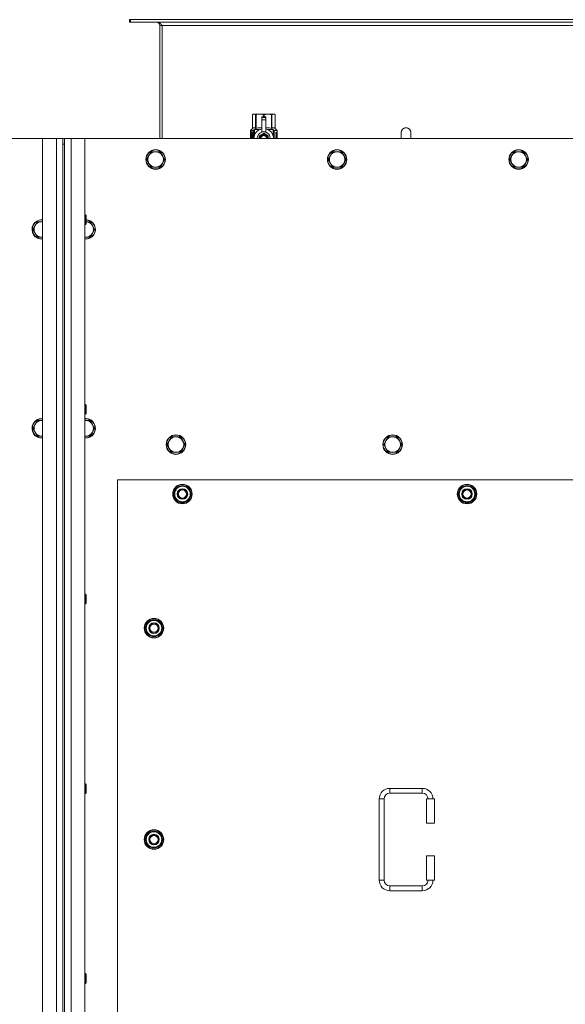
# Model space of a CAD drawing. Units: millimetres. Extents: x 0 to 30628, y -7 to 21000.
# Drawn here: x 5279 to 5950, y 6557 to 7769 of the extents above; entities that cross this region are included whole.
import ezdxf

# ---------------------------------------------------------------- set-up
doc = ezdxf.new("R2010")
doc.units = ezdxf.units.MM
doc.linetypes.add('K5LT_THIN', pattern=[0])
doc.layers.add('R', color=1, linetype='Continuous', true_color=0xff0000)
doc.layers.add('WELDING', color=7, linetype='Continuous', true_color=0xffffff)

msp = doc.modelspace()

# ---------------------------------------------------------------- linework, layer by layer
at = {"layer": 'R', "color": 7, "linetype": 'K5LT_THIN', "lineweight": 18}
for p, q in [((5415.1, 7768.6), (5413.9, 7768.6)), ((5413.9, 7768.6), (5413.9, 7765.6)), ((5415.1, 7765.6), (5413.9, 7765.6)), ((5415.1, 7768.6), (5415.1, 7765.6)), ((6592.7, 7768.6), (5415.1, 7768.6)), ((6592.7, 7765.6), (5415.1, 7765.6)), ((5450.9, 7761.6), (5450.9, 7622.6)), ((5453.9, 7761.6), (5450.9, 7761.6)), ((5453.9, 7622.6), (5453.9, 7761.6)), ((6553.9, 7761.6), (5453.9, 7761.6)), ((5565, 7651.9), (5565.9, 7652.4)), ((5565, 7651.9), (5565, 7651.9)), ((5565, 7634.7), (5565, 7651.9)), ((5565, 7634.7), (5565, 7651.9)), ((5565.9, 7652.4), (5566.9, 7652.4)), ((5566.9, 7652.4), (5573.9, 7652.4)), ((5568.8, 7651.9), (5568.8, 7634.7)), ((5568.8, 7651.9), (5569.4, 7651.9)), ((5569.4, 7634.7), (5569.4, 7651.9)), ((5573.9, 7652.4), (5583.9, 7652.4)), ((5576.4, 7649), (5576.4, 7649)), ((5581.4, 7649), (5576.4, 7649)), ((5576.4, 7648.4), (5576.4, 7649)), ((5581.4, 7649), (5576.4, 7649)), ((5576.4, 7645.5), (5576.4, 7648.4)), ((5581.4, 7648.4), (5576.4, 7648.4)), ((5576.4, 7645.5), (5581.4, 7645.5)), ((5576.4, 7630.6), (5576.4, 7645.5)), ((5578.5, 7651.9), (5578.5, 7649)), ((5578.5, 7651.9), (5579.3, 7651.9)), ((5579.3, 7649), (5579.3, 7651.9)), ((5581.4, 7649), (5581.4, 7648.4)), ((5581.4, 7649), (5581.4, 7649)), ((5581.4, 7648.4), (5581.4, 7645.5)), ((5581.4, 7645.5), (5581.4, 7630.6)), ((5583.9, 7652.4), (5590.9, 7652.4)), ((5588.5, 7651.9), (5589, 7651.9)), ((5588.5, 7651.9), (5588.5, 7634.7)), ((5589, 7634.7), (5589, 7651.9)), ((5590.9, 7652.4), (5591.9, 7652.4)), ((5592.8, 7651.9), (5591.9, 7652.4)), ((5592.8, 7651.9), (5592.8, 7634.7)), ((5592.8, 7634.7), (5592.8, 7651.9)), ((5592.8, 7651.9), (5592.8, 7651.9)), ((5565.1, 7630.7), (5562.6, 7630.7)), ((5562.6, 7622.6), (5562.6, 7630.7)), ((5562.7, 7632.4), (5565, 7634.7)), ((5566.1, 7632.4), (5562.7, 7632.4)), ((5562.7, 7630.7), (5562.7, 7632.4)), ((5565, 7634.7), (5565, 7634.7)), ((5565.2, 7630.7), (5565.1, 7630.7)), ((5565.1, 7622.6), (5565.1, 7630.7)), ((5565.2, 7630.7), (5565.2, 7622.6)), ((5566.1, 7622.6), (5566.1, 7632.4)), ((5567.4, 7633.4), (5573.8, 7633.4)), ((5567.4, 7633.4), (5567.4, 7625.9)), ((5568.8, 7634.7), (5569.4, 7634.7)), ((5576.4, 7630.1), (5576.4, 7630.6)), ((5577, 7630.6), (5576.4, 7630.6)), ((5581.4, 7630.6), (5580.8, 7630.6)), ((5581.4, 7630.6), (5581.4, 7630.1)), ((5584.1, 7633.4), (5590.4, 7633.4)), ((5588.5, 7634.7), (5589, 7634.7)), ((5590.4, 7625.9), (5590.4, 7633.4)), ((5595.2, 7632.4), (5591.7, 7632.4)), ((5591.7, 7632.4), (5591.7, 7622.6)), ((5592.8, 7634.7), (5592.8, 7634.7)), ((5595.2, 7632.4), (5592.8, 7634.7)), ((5594.5, 7630.1), (5594.6, 7630.1)), ((5595.2, 7628.9), (5595.2, 7632.4)), ((5306.9, 7622.6), (4016.9, 7622.6)), ((5306.9, 7622.6), (5323.9, 7622.6)), ((5306.9, 5322.6), (5306.9, 7622.6)), ((5323.9, 5322.6), (5323.9, 7622.6)), ((5323.9, 7622.6), (5331.9, 7622.6)), ((5331.9, 7622.6), (5333.9, 7622.6)), ((5331.9, 7622.6), (5331.9, 7615.6)), ((5333.9, 7622.6), (5341.9, 7622.6)), ((5333.9, 7615.6), (5333.9, 7622.6)), ((5341.9, 7622.6), (5358.9, 7622.6)), ((5341.9, 7622.6), (5341.9, 5322.6)), ((6648.9, 7622.6), (5358.9, 7622.6)), ((5358.9, 7622.6), (5358.9, 5322.6)), ((5562.9, 7626.7), (5564.2, 7626.7)), ((5562.9, 7625.2), (5562.9, 7626.7)), ((5564.2, 7625.2), (5562.9, 7625.2)), ((5563, 7626.7), (5563, 7625.2)), ((5564.2, 7628.6), (5564.7, 7628.6)), ((5564.2, 7626.7), (5564.2, 7628.6)), ((5564.3, 7626.7), (5564.2, 7626.7)), ((5564.3, 7625.2), (5564.2, 7625.2)), ((5564.2, 7623.3), (5564.2, 7625.2)), ((5564.7, 7623.3), (5564.2, 7623.3)), ((5564.3, 7628.6), (5564.3, 7626.7)), ((5564.3, 7625.2), (5564.3, 7623.3)), ((5564.7, 7628.6), (5564.7, 7623.3)), ((5567.2, 7625), (5567.2, 7625)), ((5567.2, 7625), (5567.2, 7625)), ((5578.9, 7629), (5573.4, 7625.8)), ((5584.5, 7625.8), (5578.9, 7629)), ((5584.5, 7622.6), (5584.5, 7625.8)), ((5590.7, 7625), (5590.7, 7625)), ((5590.7, 7625), (5590.7, 7625)), ((5593.8, 7628.4), (5593.8, 7630)), ((5593.8, 7630), (5593.9, 7630)), ((5593.8, 7628.4), (5593.9, 7628.4)), ((5593.8, 7626.8), (5593.8, 7627)), ((5593.8, 7627), (5593.9, 7627)), ((5593.8, 7626.8), (5593.9, 7626.8)), ((5593.8, 7625.1), (5593.9, 7625.1)), ((5593.8, 7624.7), (5593.8, 7625.1)), ((5593.8, 7624.7), (5593.9, 7624.7)), ((5593.8, 7622.6), (5593.8, 7623)), ((5593.8, 7623), (5593.9, 7623)), ((5593.8, 7622.6), (5593.9, 7622.6)), ((5593.9, 7630), (5594.1, 7630)), ((5593.9, 7628.4), (5593.9, 7630)), ((5593.9, 7626.8), (5593.9, 7627)), ((5593.9, 7627), (5594.9, 7627)), ((5593.9, 7625.1), (5594.9, 7625.1)), ((5593.9, 7624.7), (5593.9, 7625.1)), ((5594.7, 7624.7), (5593.9, 7624.7)), ((5593.9, 7622.6), (5593.9, 7623)), ((5594.9, 7622.6), (5593.9, 7622.6)), ((5594.1, 7630), (5594.1, 7628.7)), ((5594.1, 7625.9), (5594.2, 7625.9)), ((5594.2, 7629.1), (5594.3, 7629.1)), ((5594.9, 7626.7), (5594.2, 7626.7)), ((5594.3, 7625.9), (5594.2, 7625.9)), ((5594.2, 7623), (5594.9, 7623)), ((5594.4, 7628.1), (5594.5, 7628.1)), ((5594.5, 7628.5), (5594.5, 7628.1)), ((5594.6, 7628), (5594.6, 7628.4)), ((5594.6, 7628.4), (5594.7, 7628.4)), ((5594.6, 7628), (5594.7, 7628)), ((5594.7, 7629), (5594.8, 7629)), ((5594.7, 7628), (5594.7, 7628.4)), ((5594.9, 7627), (5594.9, 7626.7)), ((5594.9, 7625.1), (5594.9, 7624.6)), ((5594.9, 7623), (5594.9, 7622.6)), ((5595.1, 7629), (5595.2, 7629)), ((5595.1, 7628.5), (5595.1, 7629)), ((5595.1, 7628.5), (5595.2, 7628.5)), ((5595.1, 7628.2), (5595.2, 7628.2)), ((5595.1, 7627.7), (5595.1, 7628.2)), ((5595.1, 7627.7), (5595.2, 7627.7)), ((5595.1, 7627.2), (5595.2, 7627.2)), ((5595.1, 7626.3), (5595.2, 7626.3)), ((5595.1, 7625.2), (5595.2, 7625.2)), ((5595.1, 7624.7), (5595.1, 7625)), ((5595.1, 7625), (5595.2, 7625)), ((5595.1, 7624.7), (5595.2, 7624.7)), ((5595.1, 7622.8), (5595.1, 7623)), ((5595.1, 7623), (5595.2, 7623)), ((5595.1, 7622.8), (5595.2, 7622.8)), ((5595.2, 7628.5), (5595.2, 7629)), ((5595.2, 7628.2), (5595.2, 7628.5)), ((5595.2, 7627.7), (5595.2, 7628.2)), ((5595.2, 7627.2), (5595.2, 7627.7)), ((5595.2, 7627.2), (5595.2, 7627.2)), ((5595.2, 7627.2), (5595.2, 7627.2)), ((5595.2, 7626), (5595.3, 7626)), ((5595.3, 7625.6), (5595.2, 7625.2)), ((5595.2, 7625.2), (5595.2, 7625.2)), ((5595.2, 7625.2), (5595.2, 7625.2)), ((5595.2, 7625), (5595.2, 7625.2)), ((5595.2, 7624.7), (5595.2, 7625)), ((5595.2, 7623), (5595.2, 7624.2)), ((5595.2, 7623.8), (5595.2, 7623.8)), ((5595.2, 7623), (5595.3, 7623)), ((5595.2, 7622.8), (5595.2, 7623)), ((5595.3, 7622.6), (5595.2, 7622.6)), ((5595.3, 7628.9), (5595.3, 7628.6)), ((5595.3, 7628.1), (5595.3, 7627.8)), ((5595.3, 7626.2), (5595.3, 7626.8)), ((5595.3, 7624.2), (5595.3, 7624.5)), ((5595.3, 7622.6), (5595.3, 7623)), ((5759.9, 7629.6), (5759.9, 7622.6)), ((5331.9, 7615.6), (5331.9, 5329.6)), ((5331.9, 7615.6), (5333.9, 7615.6)), ((5333.9, 7615.6), (5333.9, 5329.6)), ((5440.4, 7606.1), (5437.7, 7601.3)), ((5445.9, 7606.1), (5440.4, 7606.1)), ((5451.4, 7606.1), (5445.9, 7606.1)), ((5454.2, 7601.3), (5451.4, 7606.1)), ((5663.6, 7606.1), (5660.9, 7601.3)), ((5669.1, 7606.1), (5663.6, 7606.1)), ((5674.6, 7606.1), (5669.1, 7606.1)), ((5677.4, 7601.3), (5674.6, 7606.1)), ((5886.8, 7606.1), (5884.1, 7601.3)), ((5892.3, 7606.1), (5886.8, 7606.1)), ((5897.8, 7606.1), (5892.3, 7606.1)), ((5900.6, 7601.3), (5897.8, 7606.1)), ((5437.7, 7601.3), (5434.9, 7596.6)), ((5434.9, 7596.6), (5437.7, 7591.8)), ((5456.9, 7596.6), (5454.2, 7601.3)), ((5454.2, 7591.8), (5456.9, 7596.6)), ((5660.9, 7601.3), (5658.1, 7596.6)), ((5658.1, 7596.6), (5660.9, 7591.8)), ((5680.1, 7596.6), (5677.4, 7601.3)), ((5677.4, 7591.8), (5680.1, 7596.6)), ((5884.1, 7601.3), (5881.3, 7596.6)), ((5881.3, 7596.6), (5884.1, 7591.8)), ((5903.3, 7596.6), (5900.6, 7601.3)), ((5900.6, 7591.8), (5903.3, 7596.6)), ((5437.7, 7591.8), (5440.4, 7587)), ((5440.4, 7587), (5445.9, 7587)), ((5445.9, 7587), (5451.4, 7587)), ((5451.4, 7587), (5454.2, 7591.8)), ((5660.9, 7591.8), (5663.6, 7587)), ((5663.6, 7587), (5669.1, 7587)), ((5669.1, 7587), (5674.6, 7587)), ((5674.6, 7587), (5677.4, 7591.8)), ((5884.1, 7591.8), (5886.8, 7587)), ((5886.8, 7587), (5892.3, 7587)), ((5892.3, 7587), (5897.8, 7587)), ((5897.8, 7587), (5900.6, 7591.8)), ((5358.9, 7528.6), (5359.8, 7528.6)), ((5359.8, 7528.6), (5360.4, 7527.6)), ((5359.8, 7528.6), (5359.8, 7522.6)), ((5359.8, 7522.6), (5359.8, 7516.6)), ((5360.4, 7527.6), (5360.4, 7522.6)), ((5360.4, 7522.6), (5360.4, 7517.6)), ((5297.7, 7515.3), (5294.9, 7510.6)), ((5294.9, 7510.6), (5297.7, 7505.8)), ((5300.4, 7520.1), (5297.7, 7515.3)), ((5305.9, 7520.1), (5300.4, 7520.1)), ((5306.9, 7520.1), (5305.9, 7520.1)), ((5358.9, 7516.6), (5359.8, 7516.6)), ((5359.8, 7516.6), (5360.4, 7517.6)), ((5365.4, 7520.1), (5360.4, 7520.1)), ((5368.2, 7515.3), (5365.4, 7520.1)), ((5370.9, 7510.6), (5368.2, 7515.3)), ((5368.2, 7505.8), (5370.9, 7510.6)), ((5297.7, 7505.8), (5300.4, 7501)), ((5300.4, 7501), (5305.9, 7501)), ((5359.9, 7501), (5365.4, 7501)), ((5365.4, 7501), (5368.2, 7505.8)), ((5358.9, 7295.2), (5359.8, 7295.2)), ((5359.8, 7295.2), (5360.4, 7294.2)), ((5359.8, 7295.2), (5359.8, 7289.2)), ((5360.4, 7294.2), (5360.4, 7289.2)), ((5358.9, 7283.2), (5359.8, 7283.2)), ((5359.8, 7289.2), (5359.8, 7283.2)), ((5359.8, 7283.2), (5360.4, 7284.2)), ((5360.4, 7289.2), (5360.4, 7284.2)), ((5297.7, 7270.6), (5294.9, 7265.9)), ((5300.4, 7275.4), (5297.7, 7270.6)), ((5305.9, 7275.4), (5300.4, 7275.4)), ((5306.9, 7275.4), (5305.9, 7275.4)), ((5359.9, 7275.4), (5358.9, 7275.4)), ((5365.4, 7275.4), (5359.9, 7275.4)), ((5368.2, 7270.6), (5365.4, 7275.4)), ((5370.9, 7265.9), (5368.2, 7270.6)), ((5294.9, 7265.9), (5297.7, 7261.1)), ((5297.7, 7261.1), (5300.4, 7256.4)), ((5300.4, 7256.4), (5305.9, 7256.4)), ((5359.9, 7256.4), (5365.4, 7256.4)), ((5365.4, 7256.4), (5368.2, 7261.1)), ((5368.2, 7261.1), (5370.9, 7265.9)), ((5465.4, 7255.4), (5462.7, 7250.6)), ((5470.9, 7255.4), (5465.4, 7255.4)), ((5476.4, 7255.4), (5470.9, 7255.4)), ((5479.2, 7250.6), (5476.4, 7255.4)), ((5731.9, 7255.4), (5729.2, 7250.6)), ((5737.4, 7255.4), (5731.9, 7255.4)), ((5742.9, 7255.4), (5737.4, 7255.4)), ((5745.7, 7250.6), (5742.9, 7255.4)), ((5462.7, 7250.6), (5459.9, 7245.9)), ((5459.9, 7245.9), (5462.7, 7241.1)), ((5481.9, 7245.9), (5479.2, 7250.6)), ((5479.2, 7241.1), (5481.9, 7245.9)), ((5729.2, 7250.6), (5726.4, 7245.9)), ((5726.4, 7245.9), (5729.2, 7241.1)), ((5748.4, 7245.9), (5745.7, 7250.6)), ((5745.7, 7241.1), (5748.4, 7245.9)), ((5462.7, 7241.1), (5465.4, 7236.4)), ((5465.4, 7236.4), (5470.9, 7236.4)), ((5470.9, 7236.4), (5476.4, 7236.4)), ((5476.4, 7236.4), (5479.2, 7241.1)), ((5729.2, 7241.1), (5731.9, 7236.4)), ((5731.9, 7236.4), (5737.4, 7236.4)), ((5737.4, 7236.4), (5742.9, 7236.4)), ((5742.9, 7236.4), (5745.7, 7241.1)), ((5398.9, 7202.6), (5398.9, 6317.6)), ((6608.9, 7202.6), (5398.9, 7202.6)), ((5468, 7185.1), (5473.4, 7194.6)), ((5473.4, 7194.6), (5478.9, 7194.6)), ((5478.9, 7194.6), (5484.4, 7194.6)), ((5484.4, 7194.6), (5489.9, 7185.1)), ((5818, 7185.1), (5823.4, 7194.6)), ((5823.4, 7194.6), (5828.9, 7194.6)), ((5828.9, 7194.6), (5834.4, 7194.6)), ((5834.4, 7194.6), (5839.9, 7185.1)), ((5473.4, 7175.6), (5468, 7185.1)), ((5468.6, 7186.2), (5468.5, 7186.2)), ((5468.5, 7184), (5468.5, 7184)), ((5469.3, 7187.3), (5468.7, 7187.3)), ((5489.9, 7185.1), (5484.4, 7175.6)), ((5823.4, 7175.6), (5818, 7185.1)), ((5818.6, 7186.2), (5818.5, 7186.2)), ((5818.5, 7184), (5818.5, 7184)), ((5819.3, 7187.3), (5818.7, 7187.3)), ((5839.9, 7185.1), (5834.4, 7175.6)), ((5478.9, 7175.6), (5473.4, 7175.6)), ((5484.4, 7175.6), (5478.9, 7175.6)), ((5828.9, 7175.6), (5823.4, 7175.6)), ((5834.4, 7175.6), (5828.9, 7175.6)), ((5358.9, 7061.9), (5359.8, 7061.9)), ((5359.8, 7061.9), (5360.4, 7060.9)), ((5359.8, 7061.9), (5359.8, 7055.9)), ((5360.4, 7060.9), (5360.4, 7055.9)), ((5358.9, 7049.9), (5359.8, 7049.9)), ((5359.8, 7055.9), (5359.8, 7049.9)), ((5359.8, 7049.9), (5360.4, 7050.9)), ((5360.4, 7055.9), (5360.4, 7050.9)), ((5433, 7020.1), (5438.4, 7029.6)), ((5438.4, 7029.6), (5443.9, 7029.6)), ((5443.9, 7029.6), (5449.4, 7029.6)), ((5449.4, 7029.6), (5454.9, 7020.1)), ((5438.4, 7010.6), (5433, 7020.1)), ((5433.6, 7021.2), (5433.5, 7021.2)), ((5433.5, 7019), (5433.5, 7019)), ((5434.3, 7022.3), (5433.7, 7022.3)), ((5454.9, 7020.1), (5449.4, 7010.6)), ((5443.9, 7010.6), (5438.4, 7010.6)), ((5449.4, 7010.6), (5443.9, 7010.6)), ((5358.9, 6828.6), (5359.8, 6828.6)), ((5359.8, 6828.6), (5360.4, 6827.6)), ((5359.8, 6828.6), (5359.8, 6822.6)), ((5359.8, 6822.6), (5359.8, 6816.6)), ((5360.4, 6827.6), (5360.4, 6822.6)), ((5360.4, 6822.6), (5360.4, 6817.6)), ((5733.9, 6823.1), (5773.9, 6823.1)), ((5733.9, 6823.1), (5733.9, 6817.1)), ((5773.9, 6823.1), (5773.9, 6817.1)), ((5358.9, 6816.6), (5359.8, 6816.6)), ((5359.8, 6816.6), (5360.4, 6817.6)), ((5720.9, 6710.1), (5720.9, 6810.1)), ((5720.9, 6810.1), (5726.9, 6810.1)), ((5726.9, 6710.1), (5726.9, 6810.1)), ((5733.9, 6817.1), (5773.9, 6817.1)), ((5788.9, 6810.1), (5778.9, 6810.1)), ((5778.9, 6810.1), (5778.9, 6780.1)), ((5788.9, 6810.1), (5788.9, 6780.1)), ((5788.9, 6780.1), (5778.9, 6780.1)), ((5433, 6760.1), (5438.4, 6769.6)), ((5438.4, 6750.6), (5433, 6760.1)), ((5433.6, 6761.2), (5433.5, 6761.2)), ((5433.5, 6759), (5433.5, 6759)), ((5434.3, 6762.3), (5433.7, 6762.3)), ((5438.4, 6769.6), (5443.9, 6769.6)), ((5443.9, 6769.6), (5449.4, 6769.6)), ((5449.4, 6769.6), (5454.9, 6760.1)), ((5454.9, 6760.1), (5449.4, 6750.6)), ((5443.9, 6750.6), (5438.4, 6750.6)), ((5449.4, 6750.6), (5443.9, 6750.6)), ((5778.9, 6740.1), (5778.9, 6710.1)), ((5788.9, 6740.1), (5778.9, 6740.1)), ((5788.9, 6740.1), (5788.9, 6710.1)), ((5720.9, 6710.1), (5726.9, 6710.1)), ((5788.9, 6710.1), (5778.9, 6710.1)), ((5733.9, 6697.1), (5733.9, 6703.1)), ((5773.9, 6703.1), (5733.9, 6703.1)), ((5773.9, 6697.1), (5773.9, 6703.1)), ((5773.9, 6697.1), (5733.9, 6697.1)), ((5358.9, 6595.2), (5359.8, 6595.2)), ((5359.8, 6595.2), (5360.4, 6594.2)), ((5359.8, 6595.2), (5359.8, 6589.2)), ((5359.8, 6589.2), (5359.8, 6583.2)), ((5360.4, 6594.2), (5360.4, 6589.2)), ((5360.4, 6589.2), (5360.4, 6584.2)), ((5358.9, 6583.2), (5359.8, 6583.2)), ((5359.8, 6583.2), (5360.4, 6584.2))]:
    msp.add_line(p, q, dxfattribs=at)
for centre, radius in [((5445.9, 7596.6), 12), ((5445.9, 7596.6), 11.7), ((5669.1, 7596.6), 12), ((5669.1, 7596.6), 11.7), ((5892.3, 7596.6), 12), ((5892.3, 7596.6), 11.7), ((5470.9, 7245.9), 12), ((5470.9, 7245.9), 11.7), ((5737.4, 7245.9), 12), ((5737.4, 7245.9), 11.7), ((5478.9, 7185.1), 12), ((5478.9, 7185.1), 11.8), ((5828.9, 7185.1), 12), ((5828.9, 7185.1), 11.8), ((5478.9, 7185.1), 6.5), ((5478.9, 7185.1), 6), ((5478.9, 7185.1), 5), ((5828.9, 7185.1), 6.5), ((5828.9, 7185.1), 6), ((5828.9, 7185.1), 5), ((5443.9, 7020.1), 12), ((5443.9, 7020.1), 11.8), ((5443.9, 7020.1), 6.5), ((5443.9, 7020.1), 6), ((5443.9, 7020.1), 5), ((5443.9, 6760.1), 12), ((5443.9, 6760.1), 11.8), ((5443.9, 6760.1), 6.5), ((5443.9, 6760.1), 6), ((5443.9, 6760.1), 5)]:
    msp.add_circle(centre, radius, dxfattribs=at)
for centre, radius, start, end in [((5446.9, 7761.6), 4, 0, 90), ((5578.9, 7622.5), 12, 102.0247, 179.9626), ((5578.9, 7622.5), 8, 108.21, 179.9439), ((5578.9, 7622.5), 8.29, 76.6635, 103.3365), ((5578.9, 7622.5), 12, 0.0374, 77.9753), ((5578.9, 7622.5), 8, 0.0561, 71.79), ((5753.9, 7629.6), 6, 0, 180.0045), ((5753.9, 7629.6), 6, 0, 180), ((5578.9, 7622.5), 5.2, 90, 179.9137), ((5578.9, 7622.5), 4.7, 90, 179.9045), ((5578.9, 7622.5), 4, 90, 179.8879), ((5578.9, 7622.5), 3.5, 90, 179.8719), ((5578.9, 7622.5), 5.2, 0.0863, 90), ((5578.9, 7622.5), 4.7, 0.0955, 90), ((5578.9, 7622.5), 4, 0.1121, 90), ((5578.9, 7622.5), 3.5, 0.1281, 90), ((5753.9, 7629.6), 6, 180, 180.0045), ((5445.9, 7596.6), 9.53, 90, 150), ((5445.9, 7596.6), 9.53, 30, 90), ((5669.1, 7596.6), 9.53, 90, 150), ((5669.1, 7596.6), 9.53, 30, 90), ((5892.3, 7596.6), 9.53, 90, 150), ((5892.3, 7596.6), 9.53, 30, 90), ((5445.9, 7596.6), 9.53, 150, 210), ((5445.9, 7596.6), 9.53, 330, 30), ((5669.1, 7596.6), 9.53, 150, 210), ((5669.1, 7596.6), 9.53, 330, 30), ((5892.3, 7596.6), 9.53, 150, 210), ((5892.3, 7596.6), 9.53, 330, 30), ((5445.9, 7596.6), 9.53, 210, 270), ((5445.9, 7596.6), 9.53, 270, 330), ((5669.1, 7596.6), 9.53, 210, 270), ((5669.1, 7596.6), 9.53, 270, 330), ((5892.3, 7596.6), 9.53, 210, 270), ((5892.3, 7596.6), 9.53, 270, 330), ((5305.9, 7510.6), 12, 90, 274.7802), ((5305.9, 7510.6), 11.7, 90, 274.9031), ((5305.9, 7510.6), 12, 85.2198, 90), ((5305.9, 7510.6), 11.7, 85.0969, 90), ((5359.9, 7510.6), 12, 265.2198, 87.612), ((5359.9, 7510.6), 11.7, 265.0969, 87.5507), ((5305.9, 7510.6), 9.53, 150, 210), ((5305.9, 7510.6), 9.53, 90, 150), ((5305.9, 7510.6), 9.53, 83.9744, 90), ((5359.9, 7510.6), 9.53, 30, 86.9914), ((5359.9, 7510.6), 9.53, 330, 30), ((5305.9, 7510.6), 9.53, 210, 270), ((5305.9, 7510.6), 9.53, 270, 276.0256), ((5359.9, 7510.6), 9.53, 263.9744, 270), ((5359.9, 7510.6), 9.53, 270, 330), ((5305.9, 7265.9), 12, 90, 274.7802), ((5305.9, 7265.9), 11.7, 90, 274.9031), ((5305.9, 7265.9), 9.53, 150, 210), ((5305.9, 7265.9), 9.53, 90, 150), ((5305.9, 7265.9), 12, 85.2198, 90), ((5305.9, 7265.9), 11.7, 85.0969, 90), ((5305.9, 7265.9), 9.53, 83.9744, 90), ((5359.9, 7265.9), 12, 90, 94.7802), ((5359.9, 7265.9), 12, 265.2198, 90), ((5359.9, 7265.9), 11.7, 90, 94.9031), ((5359.9, 7265.9), 11.7, 265.0969, 90), ((5359.9, 7265.9), 9.53, 90, 96.0256), ((5359.9, 7265.9), 9.53, 30, 90), ((5359.9, 7265.9), 9.53, 330, 30), ((5305.9, 7265.9), 9.53, 210, 270), ((5305.9, 7265.9), 9.53, 270, 276.0256), ((5359.9, 7265.9), 9.53, 263.9744, 270), ((5359.9, 7265.9), 9.53, 270, 330), ((5470.9, 7245.9), 9.53, 90, 150), ((5470.9, 7245.9), 9.53, 30, 90), ((5737.4, 7245.9), 9.53, 90, 150), ((5737.4, 7245.9), 9.53, 30, 90), ((5470.9, 7245.9), 9.53, 150, 210), ((5470.9, 7245.9), 9.53, 330, 30), ((5737.4, 7245.9), 9.53, 150, 210), ((5737.4, 7245.9), 9.53, 330, 30), ((5470.9, 7245.9), 9.53, 210, 270), ((5470.9, 7245.9), 9.53, 270, 330), ((5737.4, 7245.9), 9.53, 210, 270), ((5737.4, 7245.9), 9.53, 270, 330), ((5478.9, 7185.1), 9.5, 90, 270), ((5478.9, 7185.1), 10.5, 64.7912, 115.2088), ((5478.9, 7185.1), 9.5, 270, 90), ((5828.9, 7185.1), 9.5, 90, 270), ((5828.9, 7185.1), 10.5, 64.7912, 115.2088), ((5828.9, 7185.1), 9.5, 270, 90), ((5478.9, 7185.1), 10.5, 167.3589, 173.8105), ((5478.9, 7185.1), 10.5, 185.5324, 235.2088), ((5478.9, 7185.1), 10.5, 124.7912, 167.3589), ((5478.9, 7185.1), 10.5, 4.7912, 55.2088), ((5478.9, 7185.1), 10.5, 304.7912, 355.2088), ((5828.9, 7185.1), 10.5, 167.3589, 173.8105), ((5828.9, 7185.1), 10.5, 185.5324, 235.2088), ((5828.9, 7185.1), 10.5, 124.7912, 167.3589), ((5828.9, 7185.1), 10.5, 4.7912, 55.2088), ((5828.9, 7185.1), 10.5, 304.7912, 355.2088), ((5478.9, 7185.1), 10.5, 244.7912, 295.2088), ((5828.9, 7185.1), 10.5, 244.7912, 295.2088), ((5443.9, 7020.1), 10.5, 124.7912, 167.3589), ((5443.9, 7020.1), 9.5, 90, 270), ((5443.9, 7020.1), 10.5, 64.7912, 115.2088), ((5443.9, 7020.1), 9.5, 270, 90), ((5443.9, 7020.1), 10.5, 4.7912, 55.2088), ((5443.9, 7020.1), 10.5, 167.3589, 173.8105), ((5443.9, 7020.1), 10.5, 185.5324, 235.2088), ((5443.9, 7020.1), 10.5, 304.7912, 355.2088), ((5443.9, 7020.1), 10.5, 244.7912, 295.2088), ((5733.9, 6810.1), 13, 90, 180), ((5773.9, 6810.1), 13, 0, 90), ((5733.9, 6810.1), 7, 90, 180), ((5773.9, 6810.1), 7, 0, 90), ((5443.9, 6760.1), 10.5, 64.7912, 115.2088), ((5443.9, 6760.1), 10.5, 167.3589, 173.8105), ((5443.9, 6760.1), 10.5, 185.5324, 235.2088), ((5443.9, 6760.1), 10.5, 124.7912, 167.3589), ((5443.9, 6760.1), 9.5, 90, 270), ((5443.9, 6760.1), 9.5, 270, 90), ((5443.9, 6760.1), 10.5, 4.7912, 55.2088), ((5443.9, 6760.1), 10.5, 304.7912, 355.2088), ((5443.9, 6760.1), 10.5, 244.7912, 295.2088), ((5733.9, 6710.1), 13, 180, 270), ((5733.9, 6710.1), 7, 180, 270), ((5773.9, 6710.1), 7, 270, 0), ((5773.9, 6710.1), 13, 270, 0)]:
    msp.add_arc(centre, radius, start, end, dxfattribs=at)
at = {"layer": 'WELDING', "color": 7, "linetype": 'K5LT_THIN', "lineweight": 18}
for p, q in [((5563.2, 7630), (5563, 7629.9)), ((5563.2, 7630), (5563.1, 7629.9)), ((5563.5, 7629.8), (5563.2, 7630)), ((5569.4, 7634.7), (5571.8, 7635.4)), ((5571.8, 7635.4), (5574.1, 7635.6)), ((5574.1, 7635.6), (5576.4, 7635.4)), ((5581.4, 7635.4), (5583.7, 7635.6)), ((5583.7, 7635.6), (5586, 7635.4)), ((5586, 7635.4), (5588.5, 7634.7)), ((5562.7, 7628.8), (5562.6, 7627.9)), ((5562.6, 7627.9), (5562.6, 7627.8)), ((5562.6, 7627.8), (5562.6, 7627.7)), ((5562.6, 7627.7), (5562.6, 7627.4)), ((5562.6, 7627.4), (5562.6, 7626.8)), ((5562.6, 7626.8), (5562.6, 7626.3)), ((5562.6, 7626.3), (5562.6, 7626.1)), ((5562.6, 7626.1), (5562.6, 7625.7)), ((5562.6, 7625.7), (5562.6, 7625.5)), ((5562.6, 7625.5), (5562.6, 7625.2)), ((5562.6, 7625.2), (5562.6, 7624.8)), ((5562.6, 7624.8), (5562.6, 7624.3)), ((5562.6, 7624.3), (5562.6, 7624.3)), ((5562.6, 7624.3), (5562.6, 7624.2)), ((5562.6, 7624.2), (5562.6, 7624)), ((5562.6, 7624), (5562.6, 7623.6)), ((5562.6, 7623.6), (5562.7, 7622.8)), ((5562.8, 7629.6), (5562.7, 7628.8)), ((5562.8, 7629.1), (5562.7, 7627.7)), ((5562.7, 7627.7), (5562.7, 7626.3)), ((5562.7, 7625.6), (5562.7, 7624.4)), ((5562.7, 7624.4), (5562.7, 7623.4)), ((5562.7, 7623.4), (5562.8, 7622.6)), ((5562.7, 7622.8), (5562.7, 7622.6)), ((5563.1, 7629.9), (5562.8, 7629.1)), ((5562.9, 7629.8), (5562.8, 7629.6)), ((5563, 7629.9), (5562.9, 7629.8)), ((5563, 7629.9), (5563, 7629.9)), ((5563, 7629.9), (5563, 7629.9)), ((5563, 7629.9), (5563, 7629.9)), ((5563.8, 7629.5), (5563.5, 7629.8)), ((5564.2, 7628.9), (5563.8, 7629.5)), ((5563.9, 7622.6), (5564, 7622.7)), ((5564, 7622.7), (5564.1, 7622.9)), ((5564.1, 7622.9), (5564.2, 7623)), ((5564.1, 7622.9), (5564.1, 7622.9)), ((5564.1, 7622.9), (5564.1, 7622.9)), ((5564.1, 7622.9), (5564.1, 7622.9)), ((5564.1, 7622.9), (5564.1, 7622.9)), ((5564.2, 7623), (5564.2, 7623.1)), ((5573.4, 7625.8), (5573.4, 7622.6)), ((5594.2, 7628.9), (5594.2, 7629.1)), ((5594.2, 7628.8), (5594.2, 7628.9)), ((5594.3, 7628.6), (5594.2, 7628.8)), ((5594.7, 7629.6), (5594.6, 7629.7)), ((5594.7, 7629.3), (5594.7, 7629.6)), ((5594.7, 7629), (5594.7, 7629.3)), ((5595.3, 7626.8), (5595.2, 7626.8)), ((5595.2, 7626.8), (5595.2, 7626.8)), ((5595.2, 7625.4), (5595.3, 7625.5)), ((5595.2, 7625.2), (5595.2, 7625.2)), ((5595.2, 7625.2), (5595.2, 7625.2)), ((5595.2, 7625.2), (5595.2, 7625.2)), ((5595.2, 7624.6), (5595.2, 7624.7)), ((5595.3, 7624.4), (5595.2, 7624.6)), ((5595.2, 7624), (5595.3, 7624.1)), ((5595.2, 7623.8), (5595.2, 7624)), ((5595.2, 7622.7), (5595.2, 7622.8)), ((5595.2, 7622.6), (5595.2, 7622.7)), ((5595.2, 7622.6), (5595.2, 7622.6)), ((5595.2, 7622.6), (5595.2, 7622.6)), ((5595.2, 7622.6), (5595.2, 7622.6)), ((5595.2, 7622.6), (5595.2, 7622.6)), ((5595.3, 7626.6), (5595.3, 7626.8)), ((5595.3, 7626.2), (5595.3, 7626.6)), ((5595.3, 7626.1), (5595.3, 7626.2)), ((5595.3, 7626.2), (5595.3, 7626.2)), ((5595.3, 7626), (5595.3, 7626.1)), ((5595.3, 7625.7), (5595.3, 7626)), ((5595.3, 7625.5), (5595.3, 7625.7)), ((5595.3, 7624.2), (5595.3, 7624.4)), ((5595.3, 7624.1), (5595.3, 7624.2)), ((5747.9, 7629.6), (5747.9, 7629.6)), ((5747.9, 7629.6), (5747.9, 7629.6)), ((5747.9, 7629.6), (5747.9, 7629.6)), ((5747.9, 7629.6), (5747.9, 7629.6)), ((5747.9, 7629.6), (5747.9, 7629.6)), ((5747.9, 7629.6), (5747.9, 7629.6)), ((5747.9, 7629.6), (5747.9, 7629.6)), ((5747.9, 7629.6), (5747.9, 7629.6)), ((5747.9, 7629.6), (5747.9, 7629.6)), ((5747.9, 7629.6), (5747.9, 7629.5)), ((5747.9, 7629.5), (5747.9, 7629.5)), ((5747.9, 7629.5), (5747.9, 7629.5)), ((5747.9, 7629.5), (5747.9, 7629.4)), ((5747.9, 7629.4), (5747.9, 7628.9)), ((5747.9, 7628.9), (5747.9, 7627.1)), ((5747.9, 7627.1), (5747.9, 7623.7)), ((5747.9, 7623.7), (5747.9, 7622.6)), ((5305.9, 7501), (5306.9, 7501)), ((5358.9, 7501), (5359.9, 7501)), ((5305.9, 7256.4), (5306.9, 7256.4)), ((5358.9, 7256.4), (5359.9, 7256.4))]:
    msp.add_line(p, q, dxfattribs=at)
msp.add_arc((5593.1, 7622.4), 2.03, 4.2615, 10.8586, dxfattribs=at)
for points in [[(5448.1, 7765.6), (5448.3, 7765.6), (5448.6, 7765.5), (5449, 7765.5), (5449.4, 7765.3), (5449.8, 7765.2), (5450.2, 7764.9), (5450.6, 7764.7), (5451, 7764.4), (5451.4, 7764.1), (5451.9, 7763.7), (5452.3, 7763.3), (5452.7, 7762.9), (5453.1, 7762.4), (5453.5, 7762), (5453.8, 7761.7), (5453.9, 7761.6)], [(5594.6, 7630.1), (5594.7, 7630.1), (5594.8, 7630), (5594.8, 7629.9)], [(5562.6, 7626), (5562.7, 7626.9), (5563.3, 7627.9), (5564.2, 7628.9)], [(5564.2, 7623.1), (5563.3, 7624), (5562.7, 7625), (5562.6, 7626)], [(5594.4, 7628.1), (5594.3, 7628.1), (5594.2, 7628.2), (5594, 7628.3), (5593.8, 7628.4)], [(5593.8, 7623), (5593.9, 7623.2), (5594.1, 7623.6), (5594.4, 7624.1), (5594.6, 7624.5), (5594.6, 7624.7)], [(5594.5, 7628.1), (5594.3, 7628.2), (5594.2, 7628.3), (5593.9, 7628.4)], [(5593.9, 7623), (5594.3, 7623.6), (5594.5, 7624.1), (5594.7, 7624.7)], [(5594.1, 7628.7), (5594.2, 7628.7), (5594.3, 7628.6), (5594.4, 7628.5)], [(5594.9, 7624.6), (5594.7, 7624.1), (5594.5, 7623.6), (5594.2, 7623)], [(5594.4, 7628.5), (5594.3, 7628.7), (5594.3, 7628.9), (5594.3, 7629.1)], [(5594.8, 7629.9), (5594.9, 7629.7), (5594.9, 7629.4), (5594.9, 7629)], [(5595.2, 7624.2), (5595.2, 7624.3), (5595.2, 7624.5), (5595.1, 7624.7), (5595.1, 7624.7)], [(5595.2, 7629), (5595.2, 7628.9), (5595.2, 7628.9), (5595.3, 7628.9)], [(5595.3, 7628.6), (5595.2, 7628.6), (5595.2, 7628.5), (5595.2, 7628.5)], [(5595.2, 7628.2), (5595.2, 7628.1), (5595.2, 7628.1), (5595.3, 7628.1)], [(5595.3, 7627.8), (5595.2, 7627.8), (5595.2, 7627.7), (5595.2, 7627.7)], [(5595.2, 7625.2), (5595.2, 7625.2), (5595.2, 7625.2), (5595.2, 7625.2)], [(5595.2, 7625), (5595.2, 7624.9), (5595.3, 7624.7), (5595.3, 7624.5)]]:
    msp.add_open_spline(points, degree=3, dxfattribs=at)
for points, knots in [([(5565, 7651.9), (5565.2, 7651.9), (5565.5, 7652.1), (5565.9, 7652.2), (5566.3, 7652.3), (5566.7, 7652.4), (5566.9, 7652.4), (5566.9, 7652.4)], [0, 0, 0, 0, 1.94316, 3.770439, 5.41732, 7.45274, 8, 8, 8, 8]), ([(5566.9, 7652.4), (5567, 7652.4), (5567.3, 7652.4), (5567.7, 7652.3), (5568.1, 7652.2), (5568.5, 7652), (5568.7, 7651.9), (5568.8, 7651.9)], [0, 0, 0, 0, 1.698517, 3.287781, 5.245301, 7.090546, 8, 8, 8, 8]), ([(5569.4, 7651.9), (5569.8, 7651.9), (5570.5, 7652.1), (5571.5, 7652.2), (5572.6, 7652.3), (5573.4, 7652.4), (5573.8, 7652.4), (5573.9, 7652.4)], [0, 0, 0, 0, 1.94316, 3.770439, 5.41732, 7.45274, 8, 8, 8, 8]), ([(5573.9, 7652.4), (5574.3, 7652.4), (5574.9, 7652.4), (5575.8, 7652.3), (5576.9, 7652.2), (5577.8, 7652), (5578.3, 7651.9), (5578.5, 7651.9)], [0, 0, 0, 0, 1.698517, 3.287781, 5.245301, 7.090546, 8, 8, 8, 8]), ([(5579.3, 7651.9), (5579.7, 7651.9), (5580.5, 7652.1), (5581.5, 7652.2), (5582.5, 7652.3), (5583.3, 7652.4), (5583.8, 7652.4), (5583.9, 7652.4)], [0, 0, 0, 0, 1.94316, 3.770439, 5.41732, 7.45274, 8, 8, 8, 8]), ([(5583.9, 7652.4), (5584.2, 7652.4), (5584.8, 7652.4), (5585.8, 7652.3), (5586.8, 7652.2), (5587.7, 7652), (5588.3, 7651.9), (5588.5, 7651.9)], [0, 0, 0, 0, 1.698517, 3.287781, 5.245301, 7.090546, 8, 8, 8, 8]), ([(5589, 7651.9), (5589.2, 7651.9), (5589.5, 7652.1), (5589.9, 7652.2), (5590.4, 7652.3), (5590.7, 7652.4), (5590.9, 7652.4), (5590.9, 7652.4)], [0, 0, 0, 0, 1.94316, 3.770439, 5.41732, 7.45274, 8, 8, 8, 8]), ([(5590.9, 7652.4), (5591.1, 7652.4), (5591.3, 7652.4), (5591.7, 7652.3), (5592.1, 7652.2), (5592.5, 7652), (5592.7, 7651.9), (5592.8, 7651.9)], [0, 0, 0, 0, 1.698517, 3.287781, 5.245301, 7.090546, 8, 8, 8, 8]), ([(5594.2, 7629.1), (5594.2, 7629.2), (5594.2, 7629.3), (5594.2, 7629.5), (5594.3, 7629.6), (5594.3, 7629.7), (5594.3, 7629.8), (5594.3, 7629.8), (5594.3, 7629.9), (5594.4, 7629.9), (5594.4, 7630), (5594.4, 7630), (5594.5, 7630.1), (5594.5, 7630.1), (5594.5, 7630.1)], [0, 0, 0, 0, 2.120781, 3.853624, 5.005392, 6.61671, 7.279401, 7.921219, 8.478481, 9.06089, 9.840152, 11.059241, 12.826133, 15, 15, 15, 15]), ([(5594.3, 7629.1), (5594.3, 7629.4), (5594.3, 7629.6), (5594.5, 7630), (5594.5, 7630.1), (5594.6, 7630.1)], [0, 0, 0, 0, 1, 1, 2, 2, 2, 2]), ([(5594.1, 7625.9), (5594.1, 7626), (5594.1, 7626.1), (5594.1, 7626.2), (5594, 7626.3), (5594, 7626.4), (5594, 7626.5), (5594, 7626.5), (5593.9, 7626.6), (5593.9, 7626.7), (5593.9, 7626.7), (5593.8, 7626.8), (5593.8, 7626.8)], [0, 0, 0, 0, 1.953889, 3.744313, 4.879375, 5.994963, 6.542956, 7.065705, 8.48127, 8.898081, 12.051703, 13, 13, 13, 13]), ([(5594.2, 7625.9), (5594.2, 7626.1), (5594.1, 7626.3), (5594, 7626.6), (5594, 7626.7), (5593.9, 7626.8)], [0, 0, 0, 0, 1, 1, 2, 2, 2, 2]), ([(5594.2, 7626.7), (5594.2, 7626.6), (5594.2, 7626.5), (5594.3, 7626.2), (5594.3, 7626), (5594.3, 7625.9)], [0, 0, 0, 0, 1, 1, 2, 2, 2, 2]), ([(5594.6, 7629.7), (5594.6, 7629.7), (5594.5, 7629.6), (5594.4, 7629.4), (5594.4, 7629.2), (5594.4, 7629)], [0, 0, 0, 0, 1, 1, 2, 2, 2, 2]), ([(5594.4, 7629), (5594.4, 7628.9), (5594.4, 7628.8), (5594.5, 7628.6), (5594.5, 7628.5), (5594.5, 7628.5)], [0, 0, 0, 0, 1, 1, 2, 2, 2, 2]), ([(5594.8, 7629), (5594.8, 7629.2), (5594.8, 7629.4), (5594.7, 7629.6), (5594.7, 7629.7), (5594.6, 7629.7)], [0, 0, 0, 0, 1, 1, 2, 2, 2, 2]), ([(5594.6, 7628.4), (5594.6, 7628.4), (5594.6, 7628.5), (5594.7, 7628.5), (5594.7, 7628.6), (5594.7, 7628.6), (5594.7, 7628.7), (5594.7, 7628.8), (5594.7, 7628.9), (5594.7, 7629), (5594.7, 7629)], [0, 0, 0, 0, 1.95044, 3.591811, 4.706305, 5.601891, 6.731588, 8.426123, 9.999932, 11, 11, 11, 11]), ([(5594.9, 7629), (5594.9, 7628.7), (5594.9, 7628.5), (5594.8, 7628.2), (5594.8, 7628.1), (5594.7, 7628)], [0, 0, 0, 0, 1, 1, 2, 2, 2, 2]), ([(5594.7, 7628.4), (5594.7, 7628.5), (5594.8, 7628.5), (5594.8, 7628.7), (5594.8, 7628.9), (5594.8, 7629)], [0, 0, 0, 0, 1, 1, 2, 2, 2, 2]), ([(5595.1, 7626.3), (5595.1, 7626.4), (5595.1, 7626.5), (5595.1, 7626.7), (5595.1, 7626.8), (5595.1, 7626.9), (5595.1, 7627), (5595.1, 7627), (5595.1, 7627.1), (5595.1, 7627.2), (5595.1, 7627.2), (5595.1, 7627.2)], [0, 0, 0, 0, 2.184914, 3.758909, 4.675303, 5.319943, 6.019423, 6.818769, 7.963171, 9.564207, 12, 12, 12, 12]), ([(5595.1, 7625.2), (5595.1, 7625.3), (5595.1, 7625.3), (5595.1, 7625.4), (5595.1, 7625.4), (5595.1, 7625.5), (5595.1, 7625.6), (5595.1, 7625.7), (5595.1, 7626), (5595.1, 7626.1), (5595.1, 7626.3)], [0, 0, 0, 0, 1.748994, 3.21666, 4.273959, 5.202219, 5.96621, 7.152214, 8.818401, 11, 11, 11, 11]), ([(5595.2, 7626.3), (5595.2, 7626.6), (5595.2, 7626.8), (5595.2, 7627.1), (5595.2, 7627.2), (5595.2, 7627.2)], [0, 0, 0, 0, 1, 1, 2, 2, 2, 2]), ([(5595.2, 7627.2), (5595.3, 7627.2), (5595.3, 7627.2), (5595.3, 7627.1), (5595.3, 7627), (5595.3, 7626.9), (5595.3, 7626.8), (5595.3, 7626.8)], [0, 0, 0, 0, 1, 1, 2, 2, 2.308984, 2.308984, 2.308984, 2.308984]), ([(5595.2, 7626.8), (5595.2, 7626.8), (5595.2, 7626.8), (5595.2, 7626.6), (5595.2, 7626.4), (5595.2, 7626.3)], [0, 0, 0, 0, 1, 1, 2, 2, 2, 2]), ([(5595.2, 7626.3), (5595.2, 7626.1), (5595.2, 7625.9), (5595.2, 7625.7), (5595.2, 7625.6), (5595.3, 7625.6)], [0, 0, 0, 0, 1, 1, 2, 2, 2, 2]), ([(5595.2, 7625.2), (5595.2, 7625.3), (5595.2, 7625.4), (5595.2, 7625.7), (5595.2, 7626), (5595.2, 7626.3)], [0, 0, 0, 0, 1, 1, 2, 2, 2, 2])]:
    msp.add_open_spline(points, degree=3, knots=knots, dxfattribs=at)
for points, weights in [([(5565, 7634.7), (5566.9, 7636.5), (5568.8, 7634.7)], [6.52641036914, 6.98140870865, 6.52641036915]), ([(5567.4, 7633.4), (5566.8, 7632.9), (5566.1, 7632.4)], [1.42922086823, 1.40291954091, 1.37477435897]), ([(5589, 7634.7), (5590.9, 7636.5), (5592.8, 7634.7)], [6.52641036914, 6.98140870865, 6.52641036915]), ([(5591.7, 7632.4), (5591.1, 7632.9), (5590.4, 7633.4)], [1.37477435897, 1.40291954091, 1.42922086823])]:
    msp.add_rational_spline(points, weights, degree=2, dxfattribs=at)

doc.saveas('drawing.dxf')
